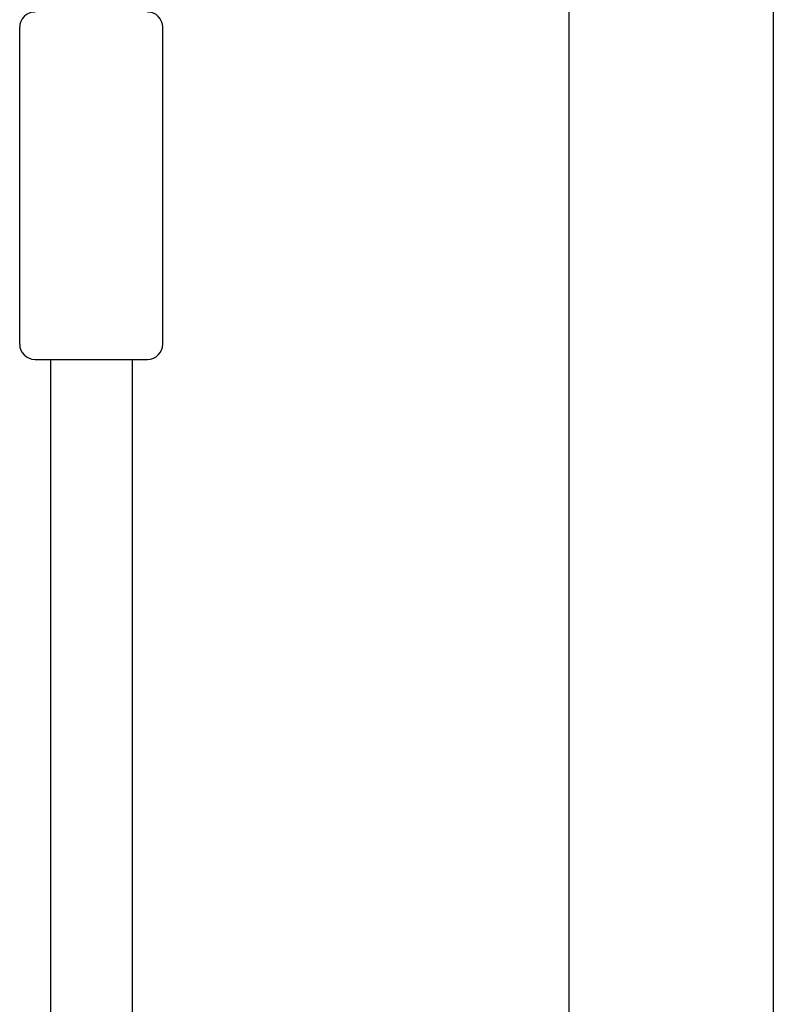
# Model space of a CAD drawing. Units: millimetres. Extents: x -5564 to 4930, y 1194 to 8086.
# Drawn here: x 3283 to 3430, y 5933 to 6126 of the extents above; entities that cross this region are included whole.
import ezdxf

# ---------------------------------------------------------------- set-up
doc = ezdxf.new("R2010")
doc.units = ezdxf.units.MM
doc.linetypes.add('K5LT_BASIC', pattern=[0])
doc.layers.add('Системный слой', color=7, linetype='Continuous')

# ---------------------------------------------------------------- blocks, each defined once
blk = doc.blocks.new('U289')
at = {"layer": 'Системный слой', "linetype": 'K5LT_BASIC'}
blk.add_line((3430.16, 6152.24), (3430.16, 5107.81), dxfattribs=at)
blk = doc.blocks.new('U290')
at = {"layer": 'Системный слой', "linetype": 'K5LT_BASIC'}
blk.add_line((3390.16, 6152.24), (3390.16, 5843.03), dxfattribs=at)
blk = doc.blocks.new('U780')
at = {"layer": 'Системный слой', "linetype": 'K5LT_BASIC'}
blk.add_line((3288.7, 6059.53), (3288.7, 5844.98), dxfattribs=at)
blk = doc.blocks.new('U781')
at = {"layer": 'Системный слой', "linetype": 'K5LT_BASIC'}
blk.add_line((3304.7, 6059.53), (3304.7, 5842.68), dxfattribs=at)

msp = doc.modelspace()

# ---------------------------------------------------------------- linework, layer by layer
at = {"layer": 'Системный слой', "linetype": 'K5LT_BASIC'}
for p, q in [((3282.7, 6062.53), (3282.7, 6124.53)), ((3310.7, 6062.53), (3310.7, 6124.53)), ((3285.7, 6059.53), (3307.7, 6059.53))]:
    msp.add_line(p, q, dxfattribs=at)
for centre, start, end in [((3285.7, 6124.53), 90, 180), ((3307.7, 6124.53), 0, 90), ((3285.7, 6062.53), 180, 270), ((3307.7, 6062.53), 270, 0)]:
    msp.add_arc(centre, 3, start, end, dxfattribs=at)

# ---------------------------------------------------------------- block references
at = {"layer": 'Системный слой'}
for name in ['U289', 'U290', 'U780', 'U781']:
    msp.add_blockref(name, (0, 0), dxfattribs=at)

doc.saveas('drawing.dxf')
